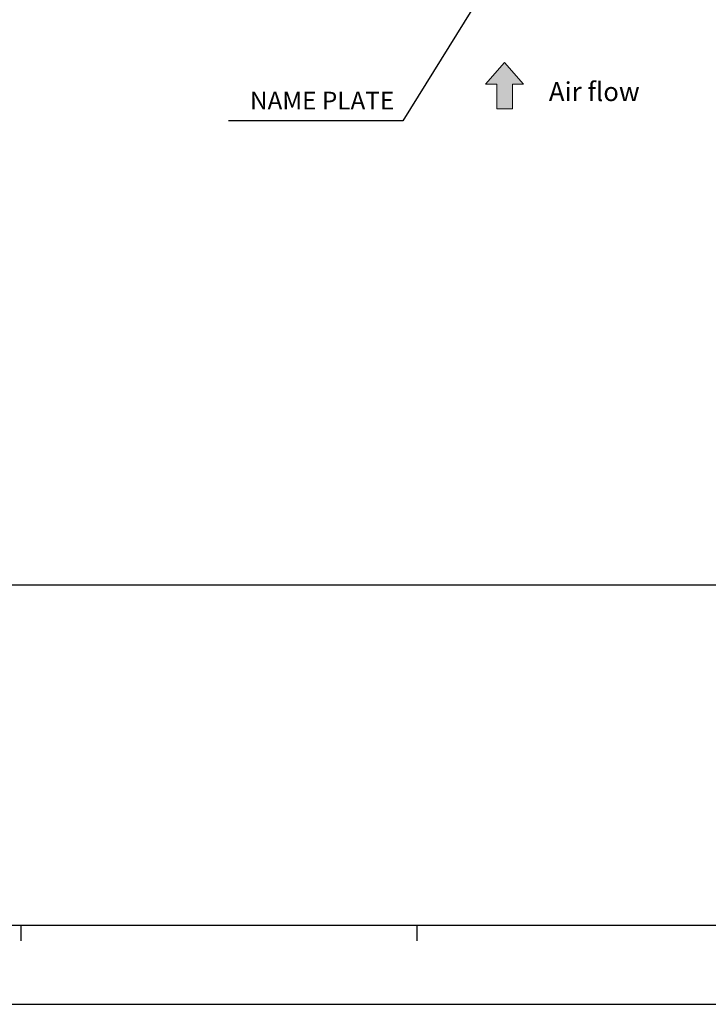
# Model space of a CAD drawing. Units: millimetres. Extents: x 0 to 11192, y 0 to 3437.
# Drawn here: x 377 to 640, y 2435 to 2810 of the extents above; entities that cross this region are included whole.
import ezdxf

# ---------------------------------------------------------------- set-up
doc = ezdxf.new("R2010")
doc.units = ezdxf.units.MM
doc.layers.get('0').update_dxf_attribs({"linetype": 'CONTINUOUS'})
doc.layers.add('AM_0', color=7, linetype='CONTINUOUS', lineweight=25)
doc.layers.add('AM_5_Dimension', color=6, linetype='CONTINUOUS', lineweight=13)
doc.styles.add('WHGTXT', font='simplex', dxfattribs={"bigfont": 'whgtxt'})
doc.dimstyles.new("B's_st.$7", dxfattribs={"dimtxt": 2.5, "dimasz": 2.5, "dimexe": 1, "dimexo": 0.5, "dimgap": 0.9, "dimtad": 1, "dimtoh": 1, "dimzin": 9, "dimdsep": 46, "dimtxsty": 'WHGTXT', "dimcen": 0, "dimclrd": 256, "dimclre": 256, "dimclrt": 256, "dimadec": 1, "dimazin": 2, "dimtp": 0.01, "dimtm": 0.01, "dimtfac": 1, "dimtofl": 0, "dimtmove": 0, "dimatfit": 3, "dimfxl": 0, "dimtolj": 1, "dimarcsym": 0})

# ---------------------------------------------------------------- blocks, each defined once
blk = doc.blocks.new('A3_format_v2')
for p, q in [((25, 53), (410, 53)), ((25, 10), (410, 10)), ((125, 10), (125, 8)), ((175, 10), (175, 8)), ((0, 0), (420, 0))]:
    blk.add_line(p, q)

msp = doc.modelspace()

# ---------------------------------------------------------------- hatches: boundary and pattern name
at = {"layer": 'AM_5_Dimension'}
h = msp.add_hatch(color=256, dxfattribs=at)
h.dxf.hatch_style = 1
h.paths.add_polyline_path([(558.841, 2776.368), (558.841, 2785.675), (554.596, 2785.675), (561.854, 2794.024), (569.111, 2785.675), (564.866, 2785.675), (564.866, 2776.368)])

# ---------------------------------------------------------------- linework, layer by layer
msp.add_lwpolyline([(558.841, 2776.368), (558.841, 2785.675), (554.596, 2785.675), (561.854, 2794.024), (569.111, 2785.675), (564.866, 2785.675), (564.866, 2776.368)], close=True, dxfattribs=at)

# ---------------------------------------------------------------- block references
at = {"layer": 'AM_0', "xscale": 3.019650439909325, "yscale": 3.019650439909325, "zscale": 3.019650439909325}
msp.add_blockref('A3_format_v2', (0, 2434.706), dxfattribs=at)

# ---------------------------------------------------------------- texts
at = {"layer": 'AM_5_Dimension', "attachment_point": 9, "style": 'WHGTXT'}
for s, insert, char_height in [('\\A1;Air flow', (613.342, 2779.274), 7.22605), ('\\A1;NAME PLATE', (519.77, 2776.067), 6.8)]:
    msp.add_mtext(s, dxfattribs=dict(at, insert=insert, char_height=char_height))

# ---------------------------------------------------------------- leaders
at = {"layer": 'AM_5_Dimension'}
msp.add_leader([(584.485, 2871.009), (523.063, 2771.692), (456.54, 2771.692)], dimstyle="B's_st.$7", dxfattribs=at)

doc.saveas('drawing.dxf')
